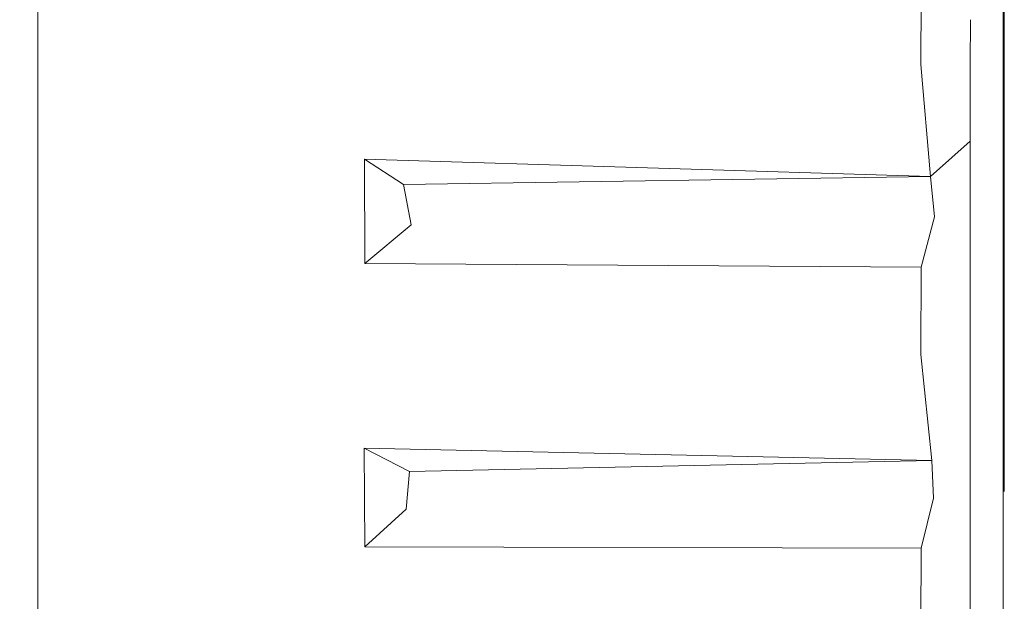
# Model space of a CAD drawing. Units: millimetres. Extents: x -4289173964 to -4289148303, y -4800 to 34800.
# Drawn here: x -4289156049 to -4289156029, y 28922 to 28933 of the extents above; entities that cross this region are included whole.
import ezdxf

# ---------------------------------------------------------------- set-up
doc = ezdxf.new("R2010")
doc.units = ezdxf.units.MM
doc.header["$MEASUREMENT"] = 0
doc.linetypes.add('Wipeout_Contour', pattern=[1000, 0, -1000])
doc.layers.add('Interior - Furniture', color=7, linetype='Continuous')
doc.layers.add('Interior - Furniture _Pen_No__181', color=7, linetype='Continuous', lineweight=0, true_color=0xe8e8e8)

# ---------------------------------------------------------------- blocks, each defined once
blk = doc.blocks.new('Section Element_454', base_point=(-4267359643.925, 0))
at = {"color": 254, "linetype": 'Wipeout_Contour', "lineweight": 0, "ltscale": 12867468156.07793}
blk.add_wipeout([(-4289156048.762, 28930.296), (-4289156048.762, 28934.804), (-4289156057.762, 28932.55)], dxfattribs=at).dxf.layer = 'Interior - Furniture'
at = {"color": 254, "linetype": 'Wipeout_Contour', "lineweight": 0, "ltscale": 12867468086.86857}
blk.add_wipeout([(-4289156029.032, 28930.831), (-4289156029.012, 28930.849), (-4289156029.032, 28930.845)], dxfattribs=at).dxf.layer = 'Interior - Furniture'
at = {"color": 254, "linetype": 'Wipeout_Contour', "lineweight": 0, "ltscale": 12867468086.87097}
blk.add_wipeout([(-4289156029.033, 28929.207), (-4289156029.012, 28929.213), (-4289156029.033, 28929.221)], dxfattribs=at).dxf.layer = 'Interior - Furniture'
at = {"color": 254, "linetype": 'Wipeout_Contour', "lineweight": 0, "ltscale": 12867468090.92942}
blk.add_wipeout([(-4289156030.711, 28928.411), (-4289156030.715, 28926.625), (-4289156029.708, 28928.551)], dxfattribs=at).dxf.layer = 'Interior - Furniture'
at = {"color": 254, "linetype": 'Wipeout_Contour', "lineweight": 0, "ltscale": 12867468086.87078}
blk.add_wipeout([(-4289156029.033, 28927.723), (-4289156029.033, 28927.71), (-4289156029.012, 28927.705)], dxfattribs=at).dxf.layer = 'Interior - Furniture'
at = {"color": 254, "linetype": 'Wipeout_Contour', "lineweight": 0, "ltscale": 12867468086.86848}
blk.add_wipeout([(-4289156029.032, 28926.396), (-4289156029.032, 28926.377), (-4289156029.012, 28926.383)], dxfattribs=at).dxf.layer = 'Interior - Furniture'
at = {"color": 254, "linetype": 'Wipeout_Contour', "lineweight": 0, "ltscale": 12867468156.07775}
blk.add_wipeout([(-4289156048.762, 28921.584), (-4289156048.762, 28925.848), (-4289156057.762, 28923.863)], dxfattribs=at).dxf.layer = 'Interior - Furniture'
at = {"color": 254, "linetype": 'Wipeout_Contour', "lineweight": 0, "ltscale": 12867468086.86947}
blk.add_wipeout([(-4289156029.032, 28925.293), (-4289156029.012, 28925.297), (-4289156029.032, 28925.308)], dxfattribs=at).dxf.layer = 'Interior - Furniture'
at = {"color": 254, "linetype": 'Wipeout_Contour', "lineweight": 0, "ltscale": 12867468086.87053}
blk.add_wipeout([(-4289156029.033, 28924.487), (-4289156029.012, 28924.49), (-4289156029.033, 28924.499)], dxfattribs=at).dxf.layer = 'Interior - Furniture'
at = {"color": 254, "linetype": 'Wipeout_Contour', "lineweight": 0, "ltscale": 12867468090.9304}
blk.add_wipeout([(-4289156030.71, 28922.668), (-4289156030.715, 28921.022), (-4289156029.709, 28922.4)], dxfattribs=at).dxf.layer = 'Interior - Furniture'
at = {"color": 254, "linetype": 'Wipeout_Contour', "lineweight": 0, "ltscale": 12867468164.07789}
blk.add_wipeout([(-4289156057.762, 28932.55), (-4289156057.762, 28929.617), (-4289156048.762, 28930.296)], dxfattribs=at).dxf.layer = 'Interior - Furniture'
at = {"color": 254, "linetype": 'Wipeout_Contour', "lineweight": 0, "ltscale": 12867468086.86851}
blk.add_wipeout([(-4289156029.032, 28930.845), (-4289156029.012, 28930.849), (-4289156029.032, 28930.86)], dxfattribs=at).dxf.layer = 'Interior - Furniture'
at = {"color": 254, "linetype": 'Wipeout_Contour', "lineweight": 0, "ltscale": 12867468090.92263}
blk.add_wipeout([(-4289156029.708, 28928.551), (-4289156030.715, 28926.625), (-4289156029.709, 28926.492)], dxfattribs=at).dxf.layer = 'Interior - Furniture'
at = {"color": 254, "linetype": 'Wipeout_Contour', "lineweight": 0, "ltscale": 12867468086.87068}
blk.add_wipeout([(-4289156029.033, 28927.71), (-4289156029.033, 28927.698), (-4289156029.012, 28927.705)], dxfattribs=at).dxf.layer = 'Interior - Furniture'
at = {"color": 254, "linetype": 'Wipeout_Contour', "lineweight": 0, "ltscale": 21445780145.18116}
blk.add_wipeout([(-4289156029.032, 28925.308), (-4289156029.012, 28925.297), (-4289156029.012, 28926.383), (-4289156029.032, 28926.377), (-4289156029.032, 28926.356)], dxfattribs=at).dxf.layer = 'Interior - Furniture'
at = {"color": 254, "linetype": 'Wipeout_Contour', "lineweight": 0, "ltscale": 12867468090.91884}
blk.add_wipeout([(-4289156030.71, 28922.668), (-4289156029.709, 28922.4), (-4289156029.708, 28924.569)], dxfattribs=at).dxf.layer = 'Interior - Furniture'
at = {"color": 254, "linetype": 'Wipeout_Contour', "lineweight": 0, "ltscale": 12867468164.07772}
blk.add_wipeout([(-4289156057.762, 28923.863), (-4289156057.762, 28921.098), (-4289156048.762, 28921.584)], dxfattribs=at).dxf.layer = 'Interior - Furniture'
at = {"color": 254, "linetype": 'Wipeout_Contour', "lineweight": 0, "ltscale": 12867468164.07797}
blk.add_wipeout([(-4289156057.762, 28935.483), (-4289156057.762, 28932.55), (-4289156048.762, 28934.804)], dxfattribs=at).dxf.layer = 'Interior - Furniture'
at = {"color": 254, "linetype": 'Wipeout_Contour', "lineweight": 0, "ltscale": 21445780145.11814}
blk.add_wipeout([(-4289156029.032, 28930.86), (-4289156029.012, 28930.849), (-4289156029.012, 28932.55), (-4289156029.032, 28932.535), (-4289156029.032, 28931.009)], dxfattribs=at).dxf.layer = 'Interior - Furniture'
at = {"color": 254, "linetype": 'Wipeout_Contour', "lineweight": 0, "ltscale": 12867468156.07785}
blk.add_wipeout([(-4289156048.762, 28925.848), (-4289156048.762, 28930.296), (-4289156057.762, 28929.617)], dxfattribs=at).dxf.layer = 'Interior - Furniture'
at = {"color": 254, "linetype": 'Wipeout_Contour', "lineweight": 0, "ltscale": 12867468090.92156}
blk.add_wipeout([(-4289156030.44, 28929.434), (-4289156030.711, 28928.411), (-4289156029.708, 28928.551)], dxfattribs=at).dxf.layer = 'Interior - Furniture'
at = {"color": 254, "linetype": 'Wipeout_Contour', "lineweight": 0, "ltscale": 12867468090.70026}
blk.add_wipeout([(-4289156030.492, 28924.46), (-4289156029.708, 28924.569), (-4289156029.709, 28926.492)], dxfattribs=at).dxf.layer = 'Interior - Furniture'
at = {"color": 254, "linetype": 'Wipeout_Contour', "lineweight": 0, "ltscale": 17156624116.50593}
blk.add_wipeout([(-4289156029.032, 28925.293), (-4289156029.033, 28924.499), (-4289156029.012, 28924.49), (-4289156029.012, 28925.297)], dxfattribs=at).dxf.layer = 'Interior - Furniture'
at = {"color": 254, "linetype": 'Wipeout_Contour', "lineweight": 0, "ltscale": 12867468090.92471}
blk.add_wipeout([(-4289156030.715, 28921.022), (-4289156029.709, 28921.144), (-4289156029.709, 28922.4)], dxfattribs=at).dxf.layer = 'Interior - Furniture'
at = {"color": 254, "linetype": 'Wipeout_Contour', "lineweight": 0, "ltscale": 12867468086.86778}
blk.add_wipeout([(-4289156029.012, 28932.55), (-4289156029.032, 28932.55), (-4289156029.032, 28932.535)], dxfattribs=at).dxf.layer = 'Interior - Furniture'
at = {"color": 254, "linetype": 'Wipeout_Contour', "lineweight": 0, "ltscale": 12867468090.55642}
blk.add_wipeout([(-4289156029.709, 28930.985), (-4289156030.518, 28930.259), (-4289156030.44, 28929.434)], dxfattribs=at).dxf.layer = 'Interior - Furniture'
at = {"color": 254, "linetype": 'Wipeout_Contour', "lineweight": 0, "ltscale": 21445780145.17564}
blk.add_wipeout([(-4289156029.033, 28929.437), (-4289156029.033, 28929.221), (-4289156029.012, 28929.213), (-4289156029.012, 28930.849), (-4289156029.032, 28930.831)], dxfattribs=at).dxf.layer = 'Interior - Furniture'
at = {"color": 254, "linetype": 'Wipeout_Contour', "lineweight": 0, "ltscale": 12867468164.07782}
blk.add_wipeout([(-4289156057.762, 28929.617), (-4289156057.762, 28926.712), (-4289156048.762, 28925.848)], dxfattribs=at).dxf.layer = 'Interior - Furniture'
at = {"color": 254, "linetype": 'Wipeout_Contour', "lineweight": 0, "ltscale": 12867468113.80871}
blk.add_wipeout([(-4289156041.137, 28929.275), (-4289156042.085, 28928.484), (-4289156030.711, 28928.411)], dxfattribs=at).dxf.layer = 'Interior - Furniture'
at = {"color": 254, "linetype": 'Wipeout_Contour', "lineweight": 0, "ltscale": 12867468090.49348}
blk.add_wipeout([(-4289156030.492, 28924.46), (-4289156030.458, 28923.688), (-4289156029.708, 28924.569)], dxfattribs=at).dxf.layer = 'Interior - Furniture'
at = {"color": 254, "linetype": 'Wipeout_Contour', "lineweight": 0, "ltscale": 17156624116.49629}
blk.add_wipeout([(-4289156029.033, 28923.999), (-4289156029.012, 28923.993), (-4289156029.012, 28924.49), (-4289156029.033, 28924.487)], dxfattribs=at).dxf.layer = 'Interior - Furniture'
at = {"color": 254, "linetype": 'Wipeout_Contour', "lineweight": 0, "ltscale": 21445780145.11249}
blk.add_wipeout([(-4289156029.032, 28933.389), (-4289156029.032, 28932.565), (-4289156029.012, 28932.55), (-4289156029.012, 28934.251), (-4289156029.032, 28934.24)], dxfattribs=at).dxf.layer = 'Interior - Furniture'
at = {"color": 254, "linetype": 'Wipeout_Contour', "lineweight": 0, "ltscale": 12867468090.64767}
blk.add_wipeout([(-4289156029.709, 28930.985), (-4289156030.44, 28929.434), (-4289156029.708, 28928.551)], dxfattribs=at).dxf.layer = 'Interior - Furniture'
at = {"color": 254, "linetype": 'Wipeout_Contour', "lineweight": 0, "ltscale": 21445780145.17142}
blk.add_wipeout([(-4289156029.033, 28929.207), (-4289156029.034, 28928.453), (-4289156029.033, 28927.723), (-4289156029.012, 28927.705), (-4289156029.012, 28929.213)], dxfattribs=at).dxf.layer = 'Interior - Furniture'
at = {"color": 254, "linetype": 'Wipeout_Contour', "lineweight": 0, "ltscale": 12867468164.07779}
blk.add_wipeout([(-4289156057.762, 28923.863), (-4289156048.762, 28925.848), (-4289156057.762, 28926.712)], dxfattribs=at).dxf.layer = 'Interior - Furniture'
at = {"color": 254, "linetype": 'Wipeout_Contour', "lineweight": 0, "ltscale": 12867468090.9205}
blk.add_wipeout([(-4289156030.71, 28922.668), (-4289156029.708, 28924.569), (-4289156030.458, 28923.688)], dxfattribs=at).dxf.layer = 'Interior - Furniture'
at = {"color": 254, "linetype": 'Wipeout_Contour', "lineweight": 0, "ltscale": 17156624116.48578}
blk.add_wipeout([(-4289156029.033, 28923.992), (-4289156029.033, 28923.827), (-4289156029.012, 28923.825), (-4289156029.012, 28923.993)], dxfattribs=at).dxf.layer = 'Interior - Furniture'
at = {"color": 254, "linetype": 'Wipeout_Contour', "lineweight": 0, "ltscale": 12867468090.92949}
blk.add_wipeout([(-4289156029.709, 28930.985), (-4289156030.715, 28932.547), (-4289156030.518, 28930.259)], dxfattribs=at).dxf.layer = 'Interior - Furniture'
at = {"color": 254, "linetype": 'Wipeout_Contour', "lineweight": 0, "ltscale": 12867468086.86774}
blk.add_wipeout([(-4289156029.032, 28932.55), (-4289156029.012, 28932.55), (-4289156029.032, 28932.565)], dxfattribs=at).dxf.layer = 'Interior - Furniture'
at = {"color": 254, "linetype": 'Wipeout_Contour', "lineweight": 0, "ltscale": 12867468103.05512}
blk.add_wipeout([(-4289156030.711, 28928.411), (-4289156030.44, 28929.434), (-4289156041.137, 28929.275)], dxfattribs=at).dxf.layer = 'Interior - Furniture'
at = {"color": 254, "linetype": 'Wipeout_Contour', "lineweight": 0, "ltscale": 17156624116.53835}
blk.add_wipeout([(-4289156029.012, 28927.705), (-4289156029.033, 28927.698), (-4289156029.032, 28926.396), (-4289156029.012, 28926.383)], dxfattribs=at).dxf.layer = 'Interior - Furniture'
at = {"color": 254, "linetype": 'Wipeout_Contour', "lineweight": 0, "ltscale": 12867468090.92924}
blk.add_wipeout([(-4289156030.715, 28926.625), (-4289156030.492, 28924.46), (-4289156029.709, 28926.492)], dxfattribs=at).dxf.layer = 'Interior - Furniture'
at = {"color": 254, "linetype": 'Wipeout_Contour', "lineweight": 0, "ltscale": 12867468113.90033}
blk.add_wipeout([(-4289156042.085, 28922.696), (-4289156030.71, 28922.668), (-4289156041.238, 28923.464)], dxfattribs=at).dxf.layer = 'Interior - Furniture'
at = {"color": 254, "linetype": 'Wipeout_Contour', "lineweight": 0, "ltscale": 12867468090.92492}
blk.add_wipeout([(-4289156030.715, 28932.547), (-4289156029.709, 28930.985), (-4289156029.709, 28932.55)], dxfattribs=at).dxf.layer = 'Interior - Furniture'
at = {"color": 254, "linetype": 'Wipeout_Contour', "lineweight": 0, "ltscale": 12867468103.03468}
blk.add_wipeout([(-4289156030.518, 28930.259), (-4289156041.291, 28930.098), (-4289156030.44, 28929.434)], dxfattribs=at).dxf.layer = 'Interior - Furniture'
at = {"color": 254, "linetype": 'Wipeout_Contour', "lineweight": 0, "ltscale": 12867468089.24108}
blk.add_wipeout([(-4289156029.708, 28924.569), (-4289156029.37, 28924.592), (-4289156029.37, 28926.601)], dxfattribs=at).dxf.layer = 'Interior - Furniture'
at = {"color": 254, "linetype": 'Wipeout_Contour', "lineweight": 0, "ltscale": 12867468103.17569}
blk.add_wipeout([(-4289156030.458, 28923.688), (-4289156041.238, 28923.464), (-4289156030.71, 28922.668)], dxfattribs=at).dxf.layer = 'Interior - Furniture'
at = {"color": 254, "linetype": 'Wipeout_Contour', "lineweight": 0, "ltscale": 12867468090.92793}
blk.add_wipeout([(-4289156030.712, 28934.348), (-4289156030.715, 28932.547), (-4289156029.706, 28933.463)], dxfattribs=at).dxf.layer = 'Interior - Furniture'
at = {"color": 254, "linetype": 'Wipeout_Contour', "lineweight": 0, "ltscale": 12867468112.67467}
blk.add_wipeout([(-4289156030.44, 28929.434), (-4289156041.291, 28930.098), (-4289156041.137, 28929.275)], dxfattribs=at).dxf.layer = 'Interior - Furniture'
at = {"color": 254, "linetype": 'Wipeout_Contour', "lineweight": 0, "ltscale": 12867468088.58206}
blk.add_wipeout([(-4289156029.709, 28926.492), (-4289156029.708, 28924.569), (-4289156029.37, 28926.601)], dxfattribs=at).dxf.layer = 'Interior - Furniture'
at = {"color": 254, "linetype": 'Wipeout_Contour', "lineweight": 0, "ltscale": 12867468112.66178}
blk.add_wipeout([(-4289156041.238, 28923.464), (-4289156030.458, 28923.688), (-4289156041.166, 28924.232)], dxfattribs=at).dxf.layer = 'Interior - Furniture'
at = {"color": 254, "linetype": 'Wipeout_Contour', "lineweight": 0, "ltscale": 12867468090.91956}
blk.add_wipeout([(-4289156029.706, 28933.463), (-4289156030.715, 28932.547), (-4289156029.709, 28932.55)], dxfattribs=at).dxf.layer = 'Interior - Furniture'
at = {"color": 254, "linetype": 'Wipeout_Contour', "lineweight": 0, "ltscale": 12867468113.76018}
blk.add_wipeout([(-4289156030.518, 28930.259), (-4289156042.089, 28930.617), (-4289156041.291, 28930.098)], dxfattribs=at).dxf.layer = 'Interior - Furniture'
at = {"color": 254, "linetype": 'Wipeout_Contour', "lineweight": 0, "ltscale": 12867468113.62506}
blk.add_wipeout([(-4289156030.492, 28924.46), (-4289156042.094, 28924.713), (-4289156041.166, 28924.232)], dxfattribs=at).dxf.layer = 'Interior - Furniture'
at = {"color": 254, "linetype": 'Wipeout_Contour', "lineweight": 0, "ltscale": 12867468088.58202}
blk.add_wipeout([(-4289156029.37, 28924.592), (-4289156029.708, 28924.569), (-4289156029.709, 28922.4)], dxfattribs=at).dxf.layer = 'Interior - Furniture'
at = {"color": 254, "linetype": 'Wipeout_Contour', "lineweight": 0, "ltscale": 12867468088.58062}
blk.add_wipeout([(-4289156029.709, 28932.55), (-4289156029.709, 28930.985), (-4289156029.37, 28932.55)], dxfattribs=at).dxf.layer = 'Interior - Furniture'
at = {"color": 254, "linetype": 'Wipeout_Contour', "lineweight": 0, "ltscale": 12867468125.14785}
blk.add_wipeout([(-4289156042.089, 28930.617), (-4289156041.137, 28929.275), (-4289156041.291, 28930.098)], dxfattribs=at).dxf.layer = 'Interior - Furniture'
at = {"color": 254, "linetype": 'Wipeout_Contour', "lineweight": 0, "ltscale": 12867468102.90604}
blk.add_wipeout([(-4289156030.458, 28923.688), (-4289156030.492, 28924.46), (-4289156041.166, 28924.232)], dxfattribs=at).dxf.layer = 'Interior - Furniture'
at = {"color": 254, "linetype": 'Wipeout_Contour', "lineweight": 0, "ltscale": 12867468088.40652}
blk.add_wipeout([(-4289156029.034, 28923.622), (-4289156029.709, 28921.144), (-4289156029.37, 28920.719)], dxfattribs=at).dxf.layer = 'Interior - Furniture'
at = {"color": 254, "linetype": 'Wipeout_Contour', "lineweight": 0, "ltscale": 12867468088.58271}
blk.add_wipeout([(-4289156029.709, 28930.985), (-4289156029.708, 28928.551), (-4289156029.37, 28928.616)], dxfattribs=at).dxf.layer = 'Interior - Furniture'
at = {"color": 254, "linetype": 'Wipeout_Contour', "lineweight": 0, "ltscale": 12867468125.1082}
blk.add_wipeout([(-4289156041.137, 28929.275), (-4289156042.089, 28930.617), (-4289156042.085, 28928.484)], dxfattribs=at).dxf.layer = 'Interior - Furniture'
at = {"color": 254, "linetype": 'Wipeout_Contour', "lineweight": 0, "ltscale": 12867468104.07408}
blk.add_wipeout([(-4289156030.715, 28926.625), (-4289156042.094, 28924.713), (-4289156030.492, 28924.46)], dxfattribs=at).dxf.layer = 'Interior - Furniture'
at = {"color": 254, "linetype": 'Wipeout_Contour', "lineweight": 0, "ltscale": 12867468125.20414}
blk.add_wipeout([(-4289156042.085, 28922.696), (-4289156041.238, 28923.464), (-4289156041.166, 28924.232)], dxfattribs=at).dxf.layer = 'Interior - Furniture'
at = {"color": 254, "linetype": 'Wipeout_Contour', "lineweight": 0, "ltscale": 12867468088.24372}
blk.add_wipeout([(-4289156029.709, 28922.4), (-4289156029.709, 28921.144), (-4289156029.034, 28923.622)], dxfattribs=at).dxf.layer = 'Interior - Furniture'
at = {"layer": 'Interior - Furniture _Pen_No__181', "color": 254, "linetype": 'Continuous', "lineweight": 0, "true_color": 0xe8e8e8}
for p, q in [((-4289156041.291, 28930.098), (-4289156041.137, 28929.275)), ((-4289156030.492, 28924.46), (-4289156030.458, 28923.688))]:
    blk.add_line(p, q, dxfattribs=at)
at = {"color": 254, "linetype": 'Wipeout_Contour', "lineweight": 0, "ltscale": 12867468110.77648}
blk.add_wipeout([(-4289156030.715, 28932.547), (-4289156048.762, 28932.55), (-4289156030.518, 28930.259)], dxfattribs=at).dxf.layer = 'Interior - Furniture'
at = {"color": 254, "linetype": 'Wipeout_Contour', "lineweight": 0, "ltscale": 12867468104.30272}
blk.add_wipeout([(-4289156030.711, 28928.411), (-4289156042.085, 28928.484), (-4289156030.715, 28926.625)], dxfattribs=at).dxf.layer = 'Interior - Furniture'
at = {"color": 254, "linetype": 'Wipeout_Contour', "lineweight": 0, "ltscale": 12867468088.58269}
blk.add_wipeout([(-4289156029.708, 28928.551), (-4289156029.709, 28926.492), (-4289156029.37, 28928.616)], dxfattribs=at).dxf.layer = 'Interior - Furniture'
at = {"color": 254, "linetype": 'Wipeout_Contour', "lineweight": 0, "ltscale": 12867468088.40654}
blk.add_wipeout([(-4289156029.709, 28922.4), (-4289156029.034, 28923.622), (-4289156029.37, 28924.592)], dxfattribs=at).dxf.layer = 'Interior - Furniture'
at = {"color": 254, "linetype": 'Wipeout_Contour', "lineweight": 0, "ltscale": 12867468121.71956}
blk.add_wipeout([(-4289156048.762, 28921.271), (-4289156030.71, 28922.668), (-4289156042.085, 28922.696)], dxfattribs=at).dxf.layer = 'Interior - Furniture'
at = {"layer": 'Interior - Furniture _Pen_No__181', "color": 254, "linetype": 'Continuous', "lineweight": 0, "true_color": 0xe8e8e8}
for p, q in [((-4289156029.709, 28922.4), (-4289156029.708, 28924.569)), ((-4289156029.709, 28921.144), (-4289156029.709, 28922.4))]:
    blk.add_line(p, q, dxfattribs=at)
at = {"color": 254, "linetype": 'Wipeout_Contour', "lineweight": 0, "ltscale": 12867468121.52765}
blk.add_wipeout([(-4289156048.762, 28932.55), (-4289156042.089, 28930.617), (-4289156030.518, 28930.259)], dxfattribs=at).dxf.layer = 'Interior - Furniture'
at = {"color": 254, "linetype": 'Wipeout_Contour', "lineweight": 0, "ltscale": 12867468121.72368}
blk.add_wipeout([(-4289156048.762, 28924.888), (-4289156030.715, 28926.625), (-4289156042.085, 28928.484)], dxfattribs=at).dxf.layer = 'Interior - Furniture'
at = {"color": 254, "linetype": 'Wipeout_Contour', "lineweight": 0, "ltscale": 12867468089.24192}
blk.add_wipeout([(-4289156029.37, 28928.616), (-4289156029.709, 28926.492), (-4289156029.37, 28926.601)], dxfattribs=at).dxf.layer = 'Interior - Furniture'
at = {"color": 254, "linetype": 'Wipeout_Contour', "lineweight": 0, "ltscale": 12867468088.222}
blk.add_wipeout([(-4289156029.37, 28924.592), (-4289156029.034, 28923.622), (-4289156029.032, 28926.356)], dxfattribs=at).dxf.layer = 'Interior - Furniture'
at = {"color": 254, "linetype": 'Wipeout_Contour', "lineweight": 0, "ltscale": 12867468110.97877}
blk.add_wipeout([(-4289156030.71, 28922.668), (-4289156048.762, 28921.271), (-4289156030.715, 28921.022)], dxfattribs=at).dxf.layer = 'Interior - Furniture'
at = {"layer": 'Interior - Furniture _Pen_No__181', "color": 254, "linetype": 'Continuous', "lineweight": 0, "true_color": 0xe8e8e8}
for p, q in [((-4289156030.518, 28930.259), (-4289156041.291, 28930.098)), ((-4289156030.518, 28930.259), (-4289156030.44, 28929.434)), ((-4289156030.44, 28929.434), (-4289156030.711, 28928.411)), ((-4289156029.708, 28924.569), (-4289156029.709, 28926.492)), ((-4289156029.012, 28923.993), (-4289156029.012, 28924.49)), ((-4289156029.012, 28923.825), (-4289156029.012, 28923.993)), ((-4289156030.458, 28923.688), (-4289156030.71, 28922.668)), ((-4289156030.71, 28922.668), (-4289156030.715, 28921.022))]:
    blk.add_line(p, q, dxfattribs=at)
at = {"color": 254, "linetype": 'Wipeout_Contour', "lineweight": 0, "ltscale": 12867468088.2223}
blk.add_wipeout([(-4289156029.032, 28931.009), (-4289156029.37, 28928.616), (-4289156029.034, 28928.453)], dxfattribs=at).dxf.layer = 'Interior - Furniture'
at = {"color": 254, "linetype": 'Wipeout_Contour', "lineweight": 0, "ltscale": 12867468121.73261}
blk.add_wipeout([(-4289156030.715, 28926.625), (-4289156048.762, 28924.888), (-4289156042.094, 28924.713)], dxfattribs=at).dxf.layer = 'Interior - Furniture'
at = {"color": 254, "linetype": 'Wipeout_Contour', "lineweight": 0, "ltscale": 12867468088.22272}
blk.add_wipeout([(-4289156029.034, 28923.622), (-4289156029.37, 28920.719), (-4289156029.032, 28921.243)], dxfattribs=at).dxf.layer = 'Interior - Furniture'
at = {"layer": 'Interior - Furniture _Pen_No__181', "color": 254, "linetype": 'Continuous', "lineweight": 0, "true_color": 0xe8e8e8}
for p, q in [((-4289156030.711, 28928.411), (-4289156030.715, 28926.625)), ((-4289156030.715, 28926.625), (-4289156030.492, 28924.46)), ((-4289156029.034, 28923.622), (-4289156029.032, 28921.243))]:
    blk.add_line(p, q, dxfattribs=at)
at = {"color": 254, "linetype": 'Wipeout_Contour', "lineweight": 0, "ltscale": 12867468088.22185}
blk.add_wipeout([(-4289156029.034, 28928.453), (-4289156029.37, 28926.601), (-4289156029.032, 28926.356)], dxfattribs=at).dxf.layer = 'Interior - Furniture'
at = {"color": 254, "linetype": 'Wipeout_Contour', "lineweight": 0, "ltscale": 12867468139.40124}
blk.add_wipeout([(-4289156048.762, 28921.271), (-4289156042.085, 28922.696), (-4289156048.762, 28924.888)], dxfattribs=at).dxf.layer = 'Interior - Furniture'
at = {"layer": 'Interior - Furniture _Pen_No__181', "color": 254, "linetype": 'Continuous', "lineweight": 0, "true_color": 0xe8e8e8}
blk.add_line((-4289156048.762, 28917.618), (-4289156048.762, 28921.584), dxfattribs=at)
at = {"color": 254, "linetype": 'Wipeout_Contour', "lineweight": 0, "ltscale": 12867468087.56674}
blk.add_wipeout([(-4289156029.37, 28926.601), (-4289156029.034, 28928.453), (-4289156029.37, 28928.616)], dxfattribs=at).dxf.layer = 'Interior - Furniture'
at = {"color": 254, "linetype": 'Wipeout_Contour', "lineweight": 0, "ltscale": 12867468133.7325}
blk.add_wipeout([(-4289156048.762, 28924.888), (-4289156042.085, 28922.696), (-4289156042.094, 28924.713)], dxfattribs=at).dxf.layer = 'Interior - Furniture'
at = {"color": 254, "linetype": 'Wipeout_Contour', "lineweight": 0, "ltscale": 12867468087.56478}
blk.add_wipeout([(-4289156029.37, 28932.55), (-4289156029.37, 28928.616), (-4289156029.032, 28931.009)], dxfattribs=at).dxf.layer = 'Interior - Furniture'
at = {"color": 254, "linetype": 'Wipeout_Contour', "lineweight": 0, "ltscale": 12867468139.40093}
blk.add_wipeout([(-4289156048.762, 28928.676), (-4289156048.762, 28924.888), (-4289156042.085, 28928.484)], dxfattribs=at).dxf.layer = 'Interior - Furniture'
at = {"color": 254, "linetype": 'Wipeout_Contour', "lineweight": 0, "ltscale": 12867468087.56459}
blk.add_wipeout([(-4289156029.032, 28926.356), (-4289156029.37, 28926.601), (-4289156029.37, 28924.592)], dxfattribs=at).dxf.layer = 'Interior - Furniture'
at = {"color": 254, "linetype": 'Wipeout_Contour', "lineweight": 0, "ltscale": 12867468125.14826}
blk.add_wipeout([(-4289156042.094, 28924.713), (-4289156042.085, 28922.696), (-4289156041.166, 28924.232)], dxfattribs=at).dxf.layer = 'Interior - Furniture'
at = {"layer": 'Interior - Furniture _Pen_No__181', "color": 254, "linetype": 'Continuous', "lineweight": 0, "true_color": 0xe8e8e8}
for p, q in [((-4289156029.012, 28929.213), (-4289156029.012, 28930.849)), ((-4289156029.012, 28927.705), (-4289156029.012, 28929.213)), ((-4289156029.034, 28928.453), (-4289156029.032, 28926.356)), ((-4289156029.012, 28926.383), (-4289156029.012, 28927.705)), ((-4289156029.032, 28926.356), (-4289156029.034, 28923.622)), ((-4289156029.012, 28925.297), (-4289156029.012, 28926.383)), ((-4289156048.762, 28921.584), (-4289156048.762, 28925.848)), ((-4289156029.012, 28924.49), (-4289156029.012, 28925.297)), ((-4289156030.492, 28924.46), (-4289156042.094, 28924.713)), ((-4289156042.094, 28924.713), (-4289156041.166, 28924.232)), ((-4289156042.085, 28922.696), (-4289156042.094, 28924.713)), ((-4289156041.166, 28924.232), (-4289156030.492, 28924.46)), ((-4289156041.166, 28924.232), (-4289156041.238, 28923.464)), ((-4289156041.238, 28923.464), (-4289156042.085, 28922.696)), ((-4289156042.085, 28922.696), (-4289156030.71, 28922.668))]:
    blk.add_line(p, q, dxfattribs=at)
at = {"color": 254, "linetype": 'Wipeout_Contour', "lineweight": 0, "ltscale": 12867468139.40539}
blk.add_wipeout([(-4289156042.089, 28930.617), (-4289156048.762, 28932.55), (-4289156048.762, 28928.676)], dxfattribs=at).dxf.layer = 'Interior - Furniture'
at = {"color": 254, "linetype": 'Wipeout_Contour', "lineweight": 0, "ltscale": 12867468089.24199}
blk.add_wipeout([(-4289156029.37, 28932.55), (-4289156029.709, 28930.985), (-4289156029.37, 28928.616)], dxfattribs=at).dxf.layer = 'Interior - Furniture'
at = {"layer": 'Interior - Furniture _Pen_No__181', "color": 254, "linetype": 'Continuous', "lineweight": 0, "true_color": 0xe8e8e8}
for p, q in [((-4289156029.709, 28930.985), (-4289156030.518, 28930.259)), ((-4289156029.708, 28928.551), (-4289156029.709, 28930.985)), ((-4289156029.709, 28926.492), (-4289156029.708, 28928.551))]:
    blk.add_line(p, q, dxfattribs=at)
at = {"color": 254, "linetype": 'Wipeout_Contour', "lineweight": 0, "ltscale": 12867468121.72602}
blk.add_wipeout([(-4289156048.762, 28932.55), (-4289156030.712, 28934.348), (-4289156042.089, 28934.484)], dxfattribs=at).dxf.layer = 'Interior - Furniture'
at = {"color": 254, "linetype": 'Wipeout_Contour', "lineweight": 0, "ltscale": 12867468088.58591}
blk.add_wipeout([(-4289156029.709, 28932.55), (-4289156029.37, 28932.55), (-4289156029.706, 28933.463)], dxfattribs=at).dxf.layer = 'Interior - Furniture'
at = {"color": 254, "linetype": 'Wipeout_Contour', "lineweight": 0, "ltscale": 12867468133.7278}
blk.add_wipeout([(-4289156048.762, 28928.676), (-4289156042.085, 28928.484), (-4289156042.089, 28930.617)], dxfattribs=at).dxf.layer = 'Interior - Furniture'
at = {"layer": 'Interior - Furniture _Pen_No__181', "color": 254, "linetype": 'Continuous', "lineweight": 0, "true_color": 0xe8e8e8}
for p, q in [((-4289156030.518, 28930.259), (-4289156042.089, 28930.617)), ((-4289156042.089, 28930.617), (-4289156041.291, 28930.098)), ((-4289156042.089, 28930.617), (-4289156042.085, 28928.484)), ((-4289156048.762, 28925.848), (-4289156048.762, 28930.296)), ((-4289156041.137, 28929.275), (-4289156042.085, 28928.484)), ((-4289156042.085, 28928.484), (-4289156030.711, 28928.411))]:
    blk.add_line(p, q, dxfattribs=at)
at = {"color": 254, "linetype": 'Wipeout_Contour', "lineweight": 0, "ltscale": 12867468088.22546}
blk.add_wipeout([(-4289156029.031, 28935.132), (-4289156029.37, 28934.493), (-4289156029.032, 28933.389)], dxfattribs=at).dxf.layer = 'Interior - Furniture'
at = {"color": 254, "linetype": 'Wipeout_Contour', "lineweight": 0, "ltscale": 12867468110.98132}
blk.add_wipeout([(-4289156030.712, 28934.348), (-4289156048.762, 28932.55), (-4289156030.715, 28932.547)], dxfattribs=at).dxf.layer = 'Interior - Furniture'
at = {"color": 254, "linetype": 'Wipeout_Contour', "lineweight": 0, "ltscale": 12867468088.22623}
blk.add_wipeout([(-4289156029.032, 28932.55), (-4289156029.37, 28932.55), (-4289156029.032, 28931.009)], dxfattribs=at).dxf.layer = 'Interior - Furniture'
at = {"layer": 'Interior - Furniture _Pen_No__181', "color": 254, "linetype": 'Continuous', "lineweight": 0, "true_color": 0xe8e8e8}
for p, q in [((-4289156030.712, 28934.348), (-4289156030.715, 28932.547)), ((-4289156030.715, 28932.547), (-4289156030.518, 28930.259)), ((-4289156029.034, 28928.453), (-4289156029.032, 28931.009))]:
    blk.add_line(p, q, dxfattribs=at)
at = {"color": 254, "linetype": 'Wipeout_Contour', "lineweight": 0, "ltscale": 12867468139.40567}
blk.add_wipeout([(-4289156048.762, 28936.424), (-4289156048.762, 28932.55), (-4289156042.089, 28934.484)], dxfattribs=at).dxf.layer = 'Interior - Furniture'
at = {"color": 254, "linetype": 'Wipeout_Contour', "lineweight": 0, "ltscale": 12867468087.56484}
blk.add_wipeout([(-4289156029.37, 28932.55), (-4289156029.032, 28933.389), (-4289156029.37, 28934.493)], dxfattribs=at).dxf.layer = 'Interior - Furniture'
at = {"layer": 'Interior - Furniture _Pen_No__181', "color": 254, "linetype": 'Continuous', "lineweight": 0, "true_color": 0xe8e8e8}
blk.add_line((-4289156048.762, 28930.296), (-4289156048.762, 28934.804), dxfattribs=at)
at = {"color": 254, "linetype": 'Wipeout_Contour', "lineweight": 0, "ltscale": 12867468089.23935}
blk.add_wipeout([(-4289156029.37, 28934.493), (-4289156029.706, 28933.463), (-4289156029.37, 28932.55)], dxfattribs=at).dxf.layer = 'Interior - Furniture'
at = {"layer": 'Interior - Furniture _Pen_No__181', "color": 254, "linetype": 'Continuous', "lineweight": 0, "true_color": 0xe8e8e8}
for p, q in [((-4289156029.709, 28932.55), (-4289156029.706, 28933.463)), ((-4289156029.709, 28930.985), (-4289156029.709, 28932.55))]:
    blk.add_line(p, q, dxfattribs=at)
at = {"color": 254, "linetype": 'Wipeout_Contour', "lineweight": 0, "ltscale": 12867468088.22621}
blk.add_wipeout([(-4289156029.032, 28933.389), (-4289156029.37, 28932.55), (-4289156029.032, 28932.55)], dxfattribs=at).dxf.layer = 'Interior - Furniture'
at = {"layer": 'Interior - Furniture _Pen_No__181', "color": 254, "linetype": 'Continuous', "lineweight": 0, "true_color": 0xe8e8e8}
for p, q in [((-4289156029.031, 28935.131), (-4289156029.032, 28933.389)), ((-4289156029.012, 28932.55), (-4289156029.012, 28934.251)), ((-4289156029.032, 28933.389), (-4289156029.032, 28932.55)), ((-4289156029.032, 28932.55), (-4289156029.032, 28931.009)), ((-4289156029.012, 28930.849), (-4289156029.012, 28932.55))]:
    blk.add_line(p, q, dxfattribs=at)

msp = doc.modelspace()

# ---------------------------------------------------------------- block references
at = {"layer": 'Interior - Furniture', "lineweight": 0}
msp.add_blockref('Section Element_454', (-4267359643.925, 0), dxfattribs=at)

doc.saveas('drawing.dxf')
